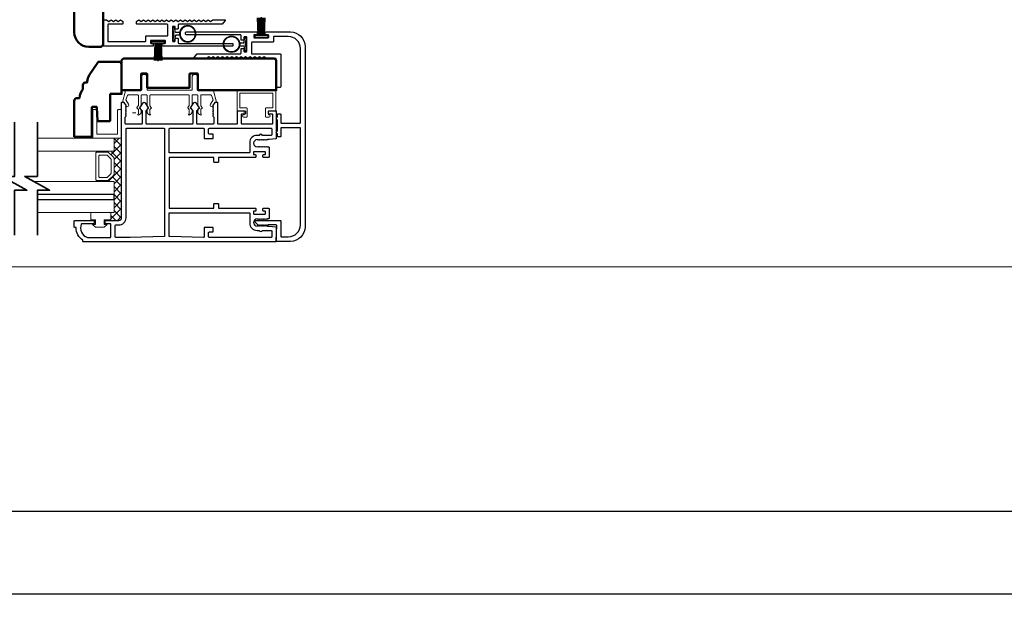
# Model space of a CAD drawing. Extents: x 3580 to 18535, y 9759 to 11775.
# Drawn here: x 15210 to 15643, y 10467 to 10732 of the extents above; entities that cross this region are included whole.
import ezdxf

# ---------------------------------------------------------------- set-up
doc = ezdxf.new("R2010")
doc.units = 0
doc.header["$LTSCALE"] = 250
doc.header["$MEASUREMENT"] = 0
doc.header["$PDMODE"] = 3
doc.header["$PDSIZE"] = -2
doc.layers.get('0').update_dxf_attribs({"color": 5, "linetype": 'CONTINUOUS', "lineweight": 20})
doc.layers.get('DEFPOINTS').update_dxf_attribs({"color": 2, "linetype": 'CONTINUOUS'})
for name, color, linetype, lineweight in [('1', 1, 'CONTINUOUS', 13), ('15A02$0$DIMENSION', 2, 'CONTINUOUS', 15), ('2', 2, 'CONTINUOUS', 25), ('6', 6, 'CONTINUOUS', 5), ('8', 7, 'CONTINUOUS', 35), ('Visible (ANSI)', 7, 'CONTINUOUS', 50)]:
    doc.layers.add(name, color=color, linetype=linetype, lineweight=lineweight)
for name, color, linetype in [('81020 DOOR PROFILE B', 90, 'CONTINUOUS'), ('LS-PR-002 BULB GASKET', 252, 'CONTINUOUS'), ('Metal', 3, 'CONTINUOUS'), ('OVERLAP BRUSH', 200, 'CONTINUOUS'), ('Rubber', 7, 'CONTINUOUS')]:
    doc.layers.add(name, color=color, linetype=linetype)
doc.styles.add('ROMANS', font='romans')
doc.dimstyles.new('LWDEC', dxfattribs={"dimscale": 3, "dimtxt": 2.5, "dimasz": 2, "dimexe": 1.25, "dimexo": 3, "dimgap": 2, "dimtad": 1, "dimtoh": 1, "dimdec": 0, "dimzin": 11, "dimdsep": 46, "dimtxsty": 'ROMANS', "dimcen": 0, "dimdle": 1.5, "dimazin": 0, "dimtfac": 1, "dimtdec": 0, "dimtix": 1, "dimtmove": 0, "dimatfit": 3, "dimfxl": 0, "dimtzin": 0, "dimarcsym": 0})

# ---------------------------------------------------------------- blocks, each defined once
blk = doc.blocks.new('*D1714')
at = {"layer": '2', "color": 0, "lineweight": -2}
for p, q in [((17021.54, 10576.65), (17021.54, 10512.04)), ((15073.12, 10551.89), (15073.12, 10512.04)), ((17015.54, 10515.79), (15079.12, 10515.79))]:
    blk.add_line(p, q, dxfattribs=at)
at = {"layer": '2', "color": 0}
for points in [[(15079.12, 10516.79), (15079.12, 10514.79), (15073.12, 10515.79)], [(17015.54, 10516.79), (17015.54, 10514.79), (17021.54, 10515.79)]]:
    blk.add_solid(points, dxfattribs=at)
at = {"layer": 'DEFPOINTS', "color": 0}
for p in [(17021.54, 10585.65), (15073.12, 10560.89), (15073.12, 10515.79)]:
    blk.add_point(p, dxfattribs=at)
at = {"layer": '2', "color": 0, "insert": (16047.33, 10525.54), "char_height": 7.5, "attachment_point": 5, "style": 'ROMANS'}
blk.add_mtext('Net Frame', dxfattribs=at)
blk = doc.blocks.new('*D1715')
at = {"layer": '2', "color": 0, "lineweight": -2}
for p, q in [((15060.42, 10489.02), (15060.42, 10475.64)), ((17034.24, 10489.02), (17034.24, 10475.64)), ((17028.24, 10479.39), (15066.42, 10479.39))]:
    blk.add_line(p, q, dxfattribs=at)
at = {"layer": '2', "color": 0}
for points in [[(15066.42, 10480.39), (15066.42, 10478.39), (15060.42, 10479.39)], [(17028.24, 10480.39), (17028.24, 10478.39), (17034.24, 10479.39)]]:
    blk.add_solid(points, dxfattribs=at)
at = {"layer": 'DEFPOINTS', "color": 0}
for p in [(15060.42, 10498.02), (17034.24, 10498.02), (15060.42, 10479.39)]:
    blk.add_point(p, dxfattribs=at)
at = {"layer": '2', "color": 0, "insert": (16047.33, 10491.1), "char_height": 7.5, "attachment_point": 5, "style": 'ROMANS'}
blk.add_mtext('R. O. (Rough Opening)', dxfattribs=at)
blk = doc.blocks.new('LS-PR-006 INTERLOCK BRUSH')
for p, q in [((0, 0.03), (0, 0.343)), ((-0.055, 0.03), (-0.066, 0.331)), ((-0.047, 0.03), (-0.058, 0.331)), ((-0.039, 0.03), (-0.05, 0.331)), ((-0.031, 0.03), (-0.042, 0.331)), ((-0.023, 0.03), (-0.035, 0.331)), ((-0.016, 0.03), (-0.027, 0.331)), ((-0.008, 0.03), (-0.019, 0.331)), ((0.008, 0.03), (0.019, 0.331)), ((0.016, 0.03), (0.027, 0.331)), ((0.023, 0.03), (0.035, 0.331)), ((0.031, 0.03), (0.042, 0.331)), ((0.039, 0.03), (0.05, 0.331)), ((0.047, 0.03), (0.058, 0.331)), ((0.055, 0.03), (0.066, 0.331)), ((-0.112, 0.02), (-0.112, 0.01)), ((-0.104, 0.03), (0.104, 0.03)), ((-0.104, 0), (0.104, 0)), ((0.113, 0.02), (0.113, 0.01))]:
    blk.add_line(p, q)
for centre, start, end in [((-0.102, 0.02), 101.3099, 180), ((-0.102, 0.01), 180, 258.6901), ((0.103, 0.02), 0, 78.6901), ((0.103, 0.01), 281.3099, 0)]:
    blk.add_arc(centre, 0.01, start, end)
blk = doc.blocks.new('LS-PR-002 INTERLOCK BULB RUBBER')
for radius in [0.142, 0.133]:
    blk.add_circle((0, 0.243), radius)
at = {"layer": 'Rubber'}
for p, q in [((-0.113, 0.005), (-0.113, -0.005)), ((-0.025, 0.031), (-0.104, 0.015)), ((-0.025, 0), (-0.101, -0.015)), ((-0.025, 0.103), (-0.025, 0.031)), ((-0.025, 0), (0.025, 0)), ((0.025, 0.103), (0.025, 0.031)), ((0.025, 0.031), (0.104, 0.015)), ((0.025, 0), (0.101, -0.015)), ((0.112, 0.005), (0.112, -0.005))]:
    blk.add_line(p, q, dxfattribs=at)
for centre, start, end in [((-0.102, 0.005), 101.3099, 180), ((0.102, 0.005), 0, 78.6901), ((-0.102, -0.005), 180, 281.3099), ((0.102, -0.005), 258.6901, 0)]:
    blk.add_arc(centre, 0.01, start, end, dxfattribs=at)
blk = doc.blocks.new('break')
at = {"layer": '8'}
blk.add_lwpolyline([(-13.26, 0), (10.54, 0), (10.54, -5.56), (16.64, 5.39), (16.64, 0), (36.41, 0)], dxfattribs=at)

msp = doc.modelspace()

# ---------------------------------------------------------------- hatches: boundary and pattern name
at = {"layer": '15A02$0$DIMENSION'}
h = msp.add_hatch(dxfattribs=at)
h.set_pattern_fill('ANSI37', color=251, scale=20, angle=270, style=0)
h.set_pattern_definition([(315, (9379.7231, 7839.7855), (1.767767, 1.767767), []), (45, (9379.7231, 7839.7855), (-1.767767, 1.767767), [])])
h.paths.add_polyline_path([(15249.75, 10647.28), (15249.75, 10643.87), (15253.25, 10643.87), (15254.42, 10645.04), (15254.43, 10679.99), (15251.11, 10679.99), (15251.11, 10674.29), (15248.73, 10673.76), (15251.11, 10671.28), (15251.11, 10663.99), (15248.55, 10661.44), (15248.55, 10660.99), (15251.11, 10660.99), (15251.11, 10647.29)])

# ---------------------------------------------------------------- linework, layer by layer
for p, q in [((15267.15, 10699.09), (15283.91, 10699.09)), ((15259.21, 10691.22), (15260.73, 10691.22)), ((15308.43, 10690.84), (15308.43, 10691.86))]:
    msp.add_line(p, q)
msp.add_arc((15294.07, 10694.58), 0.61, 328.0281, 333.6286)
at = {"layer": '1'}
for points in [[(15217.36, 10679.99), (15251.11, 10679.99), (15251.11, 10674.29), (15217.36, 10674.29)], [(15217.36, 10655.29), (15251.11, 10655.29), (15251.11, 10660.99), (15215.82, 10660.99)], [(15217.36, 10647.29), (15251.11, 10647.29), (15251.11, 10652.99), (15217.36, 10652.99)]]:
    msp.add_lwpolyline(points, dxfattribs=at)
for points in [[(15251.11, 10663.99, -0.198912), (15251.03, 10663.81), (15248.73, 10661.51, -0.198912), (15248.55, 10661.44), (15243.42, 10661.44, -0.414214), (15243.17, 10661.69), (15243.17, 10673.58, -0.414214), (15243.42, 10673.84), (15248.55, 10673.84, -0.198912), (15248.73, 10673.76), (15251.03, 10671.46, -0.198912), (15251.11, 10671.28)], [(15249.79, 10664.54, -0.198912), (15249.72, 10664.36), (15248.18, 10662.82, -0.198912), (15248, 10662.75), (15244.74, 10662.75, -0.414214), (15244.48, 10663), (15244.48, 10672.27, -0.414214), (15244.74, 10672.52), (15248, 10672.52, -0.198912), (15248.18, 10672.45), (15249.72, 10670.92, -0.198912), (15249.79, 10670.74)]]:
    msp.add_lwpolyline(points, format="xyb", close=True, dxfattribs=at)
at = {"layer": '2'}
msp.add_lwpolyline([(15217.36, 10652.99), (15251.11, 10652.99), (15251.11, 10655.29), (15217.36, 10655.29)], dxfattribs=at)
at = {"layer": '6'}
msp.add_lwpolyline([(15265.37, 10699.09, -0.414214), (15265.63, 10698.84), (15265.63, 10694.48, 0.146131), (15265.67, 10694.34), (15266.24, 10693.47, -0.337798), (15266.23, 10693.31), (15265.69, 10692.74, 0.18912), (15265.63, 10692.56), (15265.63, 10691.72, 0.37102), (15266.9, 10690.2, 1), (15266.9, 10690.71), (15266.9, 10692.56, -0.18912), (15266.96, 10692.74), (15267.5, 10693.31, 0.337798), (15267.51, 10693.47), (15266.94, 10694.34, -0.146131), (15266.9, 10694.48), (15266.9, 10698.84, -0.414214), (15267.15, 10699.09), (15283.91, 10699.09, -0.414214), (15284.17, 10698.84), (15284.17, 10694.4), (15283.56, 10693.48, 0.337798), (15283.58, 10693.33), (15284.17, 10692.67), (15284.17, 10690.71, 1), (15284.17, 10690.2, 0.37102), (15285.44, 10691.72), (15285.44, 10692.67), (15284.85, 10693.33, -0.337798), (15284.83, 10693.48), (15285.44, 10694.4), (15285.44, 10698.84, -0.414214), (15285.69, 10699.09), (15287.72, 10699.09, -0.414214), (15287.98, 10698.84), (15287.98, 10694.48, 0.146131), (15288.02, 10694.34), (15288.59, 10693.47, -0.337798), (15288.58, 10693.31), (15288.05, 10692.74, 0.18912), (15287.98, 10692.56), (15287.98, 10691.72, 0.37102), (15289.25, 10690.2, 1), (15289.25, 10690.71), (15289.25, 10692.56, -0.18912), (15289.32, 10692.74), (15289.85, 10693.31, 0.337798), (15289.86, 10693.47), (15289.29, 10694.34, -0.146131), (15289.25, 10694.48), (15289.25, 10698.84, -0.414214), (15289.5, 10699.09), (15293.71, 10699.09, -0.362496), (15293.96, 10698.88), (15294.79, 10696.89), (15293.58, 10694.96, 0.509383), (15293.86, 10694.01), (15294.58, 10693.76), (15294.84, 10694.01), (15294.58, 10694.26), (15295.54, 10695.8, -0.259038), (15295.75, 10695.91), (15296.26, 10695.91), (15294.89, 10700.91, 0.362496), (15294.64, 10701.12), (15287.98, 10701.12), (15287.98, 10706.84, 1), (15285.44, 10706.84), (15285.44, 10701.12), (15265.63, 10701.12), (15265.63, 10706.84, 1), (15263.09, 10706.84), (15263.09, 10701.12), (15256.43, 10701.12, 0.362496), (15256.18, 10700.91), (15254.81, 10695.91), (15255.31, 10695.91, -0.259038), (15255.53, 10695.8), (15256.48, 10694.26), (15256.23, 10694.01), (15256.48, 10693.76), (15257.2, 10694.01, 0.509383), (15257.48, 10694.96), (15256.28, 10696.89), (15257.1, 10698.88, -0.362496), (15257.35, 10699.09), (15261.56, 10699.09, -0.414214), (15261.82, 10698.84), (15261.82, 10694.4), (15261.21, 10693.48, 0.337798), (15261.22, 10693.33), (15261.82, 10692.67), (15261.82, 10690.71, 1), (15261.82, 10690.2, 0.37102), (15263.09, 10691.72), (15263.09, 10692.67), (15262.49, 10693.33, -0.337798), (15262.48, 10693.48), (15263.09, 10694.4), (15263.09, 10698.84, -0.414214), (15263.34, 10699.09), (15265.37, 10699.09), (15263.34, 10699.09)], format="xyb", dxfattribs=at)
for points in [[(15320.74, 10693.38, 0.414214), (15321, 10693.64), (15321, 10699.61, 0.414214), (15320.74, 10699.86), (15306.77, 10699.86, 0.414214), (15306.52, 10699.61), (15306.52, 10693.64, 0.414214), (15306.77, 10693.38), (15309.44, 10693.38, -0.414214), (15309.7, 10693.13), (15309.7, 10689.57, -0.414214), (15309.44, 10689.32), (15308.17, 10689.32, -1), (15308.17, 10690.34, 0.414214), (15308.43, 10690.59), (15308.43, 10691.86, 0.414214), (15308.17, 10692.11), (15305.5, 10692.11, -0.414214), (15305.25, 10692.37), (15305.25, 10700.88, -0.414214), (15305.5, 10701.13), (15322.01, 10701.13, -0.414214), (15322.27, 10700.88), (15322.27, 10692.37, -0.414214), (15322.01, 10692.11), (15319.35, 10692.11, 0.414214), (15319.09, 10691.86), (15319.09, 10690.59, 0.414214), (15319.35, 10690.34, -1), (15319.35, 10689.32), (15318.08, 10689.32, -0.414214), (15317.82, 10689.57), (15317.82, 10693.13, -0.414214), (15318.08, 10693.38)], [(15254.43, 10679.99), (15242.08, 10679.99, -0.414214), (15241.83, 10680.24), (15241.83, 10692.34, -0.414214), (15242.08, 10692.59), (15243.34, 10692.59, -0.414214), (15243.59, 10692.34), (15243.59, 10682.01, 0.414214), (15243.85, 10681.75), (15252.42, 10681.75, 0.414214), (15252.67, 10682.01), (15252.67, 10692.34, -0.414214), (15252.92, 10692.59), (15254.43, 10692.59)]]:
    msp.add_lwpolyline(points, format="xyb", close=True, dxfattribs=at)
msp.add_lwpolyline([(15246.83, 10642.08), (15246.83, 10644.11), (15249.75, 10644.11), (15249.75, 10647.28), (15240.86, 10647.28), (15240.86, 10644.11), (15242.89, 10644.11), (15242.89, 10642.08), (15241.62, 10642.08), (15242.89, 10640.81), (15246.83, 10640.81), (15248.1, 10642.08)], close=True, dxfattribs=at)
at = {"layer": '81020 DOOR PROFILE B'}
for points in [[(15252.91, 10731.41), (15253.93, 10732.17), (15254.84, 10731.48, -0.236068), (15254.94, 10731.28), (15254.94, 10730.39, -0.414214), (15254.69, 10730.14), (15248.59, 10730.14, 0.414214), (15248.34, 10729.89), (15248.34, 10722.77, 0.414214), (15248.59, 10722.52), (15264.85, 10722.52, 0.414214), (15265.1, 10722.77), (15265.1, 10724.81, -0.414214), (15265.35, 10725.06), (15274.5, 10725.06, 0.414214), (15274.75, 10725.31), (15274.75, 10729.89, 0.414214), (15274.5, 10730.14), (15261.29, 10730.14, -0.414214), (15261.04, 10730.39), (15261.04, 10731.28, -0.236068), (15261.14, 10731.48), (15262.05, 10732.17), (15263.07, 10731.41), (15264.09, 10732.17), (15265.1, 10731.41), (15266.12, 10732.17), (15267.13, 10731.41), (15268.15, 10732.17), (15269.17, 10731.41), (15270.18, 10732.17), (15271.2, 10731.41), (15272.21, 10732.17), (15273.23, 10731.41), (15274.25, 10732.17), (15275.26, 10731.41), (15275.26, 10731.41), (15276.28, 10732.17), (15277.29, 10731.41), (15278.31, 10732.17), (15279.33, 10731.41), (15280.34, 10732.17), (15281.36, 10731.41), (15282.37, 10732.17), (15283.39, 10731.41), (15284.41, 10732.17), (15285.42, 10731.41), (15286.44, 10732.17), (15287.45, 10731.41), (15288.47, 10732.17), (15289.49, 10731.41), (15290.5, 10732.17), (15291.52, 10731.41), (15292.53, 10732.17), (15293.55, 10731.41), (15294.57, 10732.17), (15299.83, 10732.17, -0.640632), (15300.02, 10731.76), (15298.71, 10730.22, -0.219042), (15298.52, 10730.14), (15279.58, 10730.14, 0.414214), (15279.33, 10729.89), (15279.33, 10728.29, -0.414214), (15279.08, 10728.04), (15278.31, 10728.04, -0.414214), (15278.06, 10728.29), (15278.06, 10729, 0.414214), (15277.81, 10729.25), (15277.04, 10729.25, 0.414214), (15276.79, 10729), (15276.79, 10722.89, 0.414214), (15277.04, 10722.64), (15277.81, 10722.64, 0.414214), (15278.06, 10722.89), (15278.06, 10723.85, -0.414214), (15278.31, 10724.1), (15279.08, 10724.1, -0.414214), (15279.33, 10723.85), (15279.33, 10722.01, 0.414214), (15279.58, 10721.76), (15303.21, 10721.76, -0.414214), (15303.46, 10721.51), (15303.46, 10720.74, -0.414214), (15303.21, 10720.49), (15272.53, 10720.49, -0.414214), (15272.28, 10720.74), (15272.28, 10721.51, -0.414214), (15272.53, 10721.76), (15273.49, 10721.76, 0.414214), (15273.74, 10722.01), (15273.74, 10722.78, 0.414214), (15273.49, 10723.03), (15267.38, 10723.03, 0.414214), (15267.13, 10722.78), (15267.13, 10722.01, 0.414214), (15267.38, 10721.76), (15268.09, 10721.76, -0.414214), (15268.34, 10721.51), (15268.34, 10720.74, -0.414214), (15268.09, 10720.49), (15246.56, 10720.49, -0.414214), (15246.31, 10720.74), (15246.31, 10731.92, -0.414214), (15246.56, 10732.17), (15247.83, 10732.17), (15248.85, 10731.41), (15249.86, 10732.17), (15250.88, 10731.41), (15251.89, 10732.17)], [(15319.38, 10679.38), (15318.67, 10679.38), (15318.42, 10679.13), (15318.17, 10679.38), (15317.92, 10679.13), (15317.67, 10679.38), (15317.42, 10679.13), (15317.17, 10679.38), (15316.92, 10679.13), (15316.67, 10679.38), (15316.42, 10679.13), (15316.17, 10679.38), (15315.92, 10679.13), (15315.67, 10679.38), (15315.42, 10679.13), (15315.17, 10679.38), (15314.92, 10679.13), (15314.67, 10679.38), (15314.42, 10679.13), (15314.17, 10679.38, 1), (15314.17, 10676.18), (15314.42, 10676.43), (15314.67, 10676.18), (15314.92, 10676.43), (15315.17, 10676.18), (15315.42, 10676.43), (15315.67, 10676.18), (15315.92, 10676.43), (15316.17, 10676.18), (15316.42, 10676.43), (15316.67, 10676.18), (15316.92, 10676.43), (15317.17, 10676.18), (15317.42, 10676.43), (15317.67, 10676.18), (15317.92, 10676.43), (15318.17, 10676.18), (15318.42, 10676.43), (15318.67, 10676.18), (15319.13, 10676.18, -0.414214), (15319.38, 10675.93), (15319.38, 10671.79, -0.414214), (15319.13, 10671.54), (15316.93, 10671.54, -0.414214), (15316.68, 10671.79), (15316.68, 10672.53, -0.414214), (15316.93, 10672.78), (15317.53, 10672.78, 0.414214), (15317.78, 10673.03), (15317.78, 10673.83, 0.414214), (15317.53, 10674.08), (15312.72, 10674.08, 0.414214), (15312.47, 10673.83), (15312.47, 10673.03, 0.414214), (15312.72, 10672.78), (15313.32, 10672.78, -0.414214), (15313.57, 10672.53), (15313.57, 10671.79, -0.414214), (15313.32, 10671.54), (15297.32, 10671.54, 0.414214), (15297.07, 10671.29), (15297.07, 10669.63, -0.414214), (15296.82, 10669.38), (15295.32, 10669.38, -0.414214), (15295.07, 10669.63), (15295.07, 10671.29, 0.414214), (15294.82, 10671.54), (15275.62, 10671.54, 0.414214), (15275.37, 10671.29), (15275.37, 10649.44, 0.414214), (15275.62, 10649.19), (15294.82, 10649.19, 0.414214), (15295.07, 10649.44), (15295.07, 10651.1, -0.414214), (15295.32, 10651.35), (15296.82, 10651.35, -0.414214), (15297.07, 10651.1), (15297.07, 10649.44, 0.414214), (15297.32, 10649.19), (15313.32, 10649.19, -0.414214), (15313.57, 10648.94), (15313.57, 10648.19, -0.414214), (15313.32, 10647.94), (15312.72, 10647.94, 0.414214), (15312.47, 10647.69), (15312.47, 10646.89, 0.414214), (15312.72, 10646.64), (15317.53, 10646.64, 0.414214), (15317.78, 10646.89), (15317.78, 10647.69, 0.414214), (15317.53, 10647.94), (15316.93, 10647.94, -0.414214), (15316.68, 10648.19), (15316.68, 10648.94, -0.414214), (15316.93, 10649.19), (15319.13, 10649.19, -0.414214), (15319.38, 10648.94), (15319.38, 10644.79, -0.414214), (15319.13, 10644.54), (15318.67, 10644.54), (15318.42, 10644.29), (15318.17, 10644.54), (15317.92, 10644.29), (15317.67, 10644.54), (15317.42, 10644.29), (15317.17, 10644.54), (15316.92, 10644.29), (15316.67, 10644.54), (15316.42, 10644.29), (15316.17, 10644.54), (15315.92, 10644.29), (15315.67, 10644.54), (15315.42, 10644.29), (15315.17, 10644.54), (15314.92, 10644.29), (15314.67, 10644.54), (15314.42, 10644.29), (15314.17, 10644.54, 1), (15314.17, 10641.34), (15314.42, 10641.59), (15314.67, 10641.34), (15314.92, 10641.59), (15315.17, 10641.34), (15315.42, 10641.59), (15315.67, 10641.34), (15315.92, 10641.59), (15316.17, 10641.34), (15316.42, 10641.59), (15316.67, 10641.34), (15316.92, 10641.59), (15317.17, 10641.34), (15317.42, 10641.59), (15317.67, 10641.34), (15317.92, 10641.59), (15318.17, 10641.34), (15318.42, 10641.59), (15318.67, 10641.34), (15319.38, 10641.34), (15322.3, 10641.05, -0.384866), (15322.52, 10640.8), (15322.52, 10634.59, -0.414214), (15322.27, 10634.34), (15237.67, 10634.34, -0.414214), (15237.42, 10634.59), (15237.42, 10635.11, -0.260412), (15234.37, 10640.67), (15233.87, 10640.67, -0.414214), (15233.62, 10640.92), (15233.62, 10643.62, -0.414214), (15233.87, 10643.87), (15242.17, 10643.87, -0.414214), (15242.42, 10643.62), (15242.42, 10642.62, -0.414214), (15242.17, 10642.37), (15236.9, 10642.37, 0.312101), (15236.66, 10642.21, 0.424167), (15239.43, 10636.36, 0.081895), (15239.51, 10636.34), (15249.42, 10636.34, 0.414214), (15249.67, 10636.59), (15249.67, 10642.12, 0.414214), (15249.42, 10642.37), (15247.52, 10642.37, -0.414214), (15247.27, 10642.62), (15247.27, 10643.62, -0.414214), (15247.52, 10643.87), (15253.25, 10643.87, 0.414214), (15254.42, 10645.04), (15254.42, 10695.66, -0.414214), (15254.67, 10695.91), (15255.25, 10695.91, -0.258618), (15255.46, 10695.79), (15256.42, 10694.26), (15256.17, 10694.01), (15256.42, 10693.75), (15256.17, 10693.49), (15256.42, 10693.24), (15256.17, 10692.98), (15256.42, 10692.73), (15256.17, 10692.47), (15256.42, 10692.22), (15256.17, 10691.96), (15256.42, 10691.71), (15256.17, 10691.45), (15256.42, 10691.19), (15256.17, 10690.94), (15256.42, 10690.68), (15256.17, 10690.43), (15256.42, 10690.17), (15256.17, 10689.92), (15256.42, 10689.66), (15255.92, 10689.17), (15255.92, 10686.63, 0.414214), (15256.17, 10686.38), (15263.36, 10686.38, 0.414214), (15263.61, 10686.63), (15263.61, 10691.96, 0.180829), (15263.55, 10692.12), (15262.51, 10693.31, -0.339454), (15262.5, 10693.46), (15263.94, 10695.6, -0.531709), (15264.77, 10695.6), (15266.21, 10693.46, -0.339454), (15266.2, 10693.31), (15265.17, 10692.12, 0.180829), (15265.11, 10691.96), (15265.11, 10686.63, 0.414214), (15265.36, 10686.38), (15285.69, 10686.38, 0.414214), (15285.94, 10686.63), (15285.94, 10691.96, 0.180829), (15285.88, 10692.12), (15284.84, 10693.31, -0.339454), (15284.83, 10693.46), (15286.27, 10695.6, -0.531709), (15287.1, 10695.6), (15288.54, 10693.46, -0.339454), (15288.53, 10693.31), (15287.5, 10692.12, 0.180829), (15287.44, 10691.96), (15287.44, 10686.63, 0.414214), (15287.69, 10686.38), (15294.87, 10686.38, 0.414214), (15295.12, 10686.63), (15295.12, 10689.17), (15294.62, 10689.66), (15294.87, 10689.92), (15294.62, 10690.17), (15294.87, 10690.43), (15294.62, 10690.68), (15294.87, 10690.94), (15294.62, 10691.19), (15294.87, 10691.45), (15294.62, 10691.71), (15294.87, 10691.96), (15294.62, 10692.22), (15294.87, 10692.47), (15294.62, 10692.73), (15294.87, 10692.98), (15294.62, 10693.24), (15294.87, 10693.49), (15294.62, 10693.75), (15294.87, 10694.01), (15294.62, 10694.26), (15295.58, 10695.79, -0.258618), (15295.79, 10695.91), (15296.37, 10695.91, -0.414214), (15296.62, 10695.66), (15296.62, 10686.63, 0.414214), (15296.87, 10686.38), (15305.27, 10686.38, 0.414214), (15305.52, 10686.63), (15305.52, 10691.85, -0.414214), (15305.77, 10692.1), (15308.67, 10692.1, -0.414214), (15308.92, 10691.85), (15308.92, 10690.85, -0.414214), (15308.67, 10690.6), (15307.27, 10690.6, 0.414214), (15307.02, 10690.35), (15307.02, 10686.63, 0.414214), (15307.27, 10686.38), (15320.77, 10686.38, 0.414214), (15321.02, 10686.63), (15321.02, 10690.35, 0.414214), (15320.77, 10690.6), (15319.37, 10690.6, -0.414214), (15319.12, 10690.85), (15319.12, 10691.85, -0.414214), (15319.37, 10692.1), (15322.27, 10692.1, -0.414214), (15322.52, 10691.85), (15322.52, 10679.93, -0.384866), (15322.3, 10679.68)], [(15273.12, 10684.38, -0.414214), (15273.37, 10684.13), (15273.37, 10636.98, -0.406566), (15273.13, 10636.73), (15258.27, 10636.34, -0.006545), (15258.18, 10636.34), (15251.92, 10636.34, -0.414214), (15251.67, 10636.59), (15251.67, 10641.62, -0.414214), (15251.92, 10641.87), (15253.25, 10641.87, 0.414214), (15256.42, 10645.04), (15256.42, 10684.13, -0.414214), (15256.67, 10684.38)], [(15290.52, 10684.38, -0.414214), (15290.77, 10684.13), (15290.77, 10680.09, 0.414214), (15291.02, 10679.84), (15294.52, 10679.84, 0.414214), (15294.77, 10680.09), (15294.77, 10681.59, 0.414214), (15294.52, 10681.84), (15293.02, 10681.84, -0.414214), (15292.77, 10682.09), (15292.77, 10684.13, -0.414214), (15293.02, 10684.38), (15320.27, 10684.38, -0.414214), (15320.52, 10684.13), (15320.52, 10681.53, -0.414214), (15320.27, 10681.28), (15316.49, 10681.28, 0.683303), (15314.95, 10681.28), (15314.05, 10681.28, 0.414214), (15310.87, 10678.11), (15310.87, 10673.79, -0.414214), (15310.62, 10673.54), (15275.62, 10673.54, -0.414214), (15275.37, 10673.79), (15275.37, 10684.13, -0.414214), (15275.62, 10684.38)], [(15310.62, 10647.19, -0.414214), (15310.87, 10646.94), (15310.87, 10642.62, 0.414214), (15314.05, 10639.44), (15314.95, 10639.44, 0.683303), (15316.49, 10639.44), (15320.27, 10639.44, -0.414214), (15320.52, 10639.19), (15320.52, 10636.59, -0.414214), (15320.27, 10636.34), (15293.02, 10636.34, -0.414214), (15292.77, 10636.59), (15292.77, 10638.49, -0.414214), (15293.02, 10638.74), (15294.52, 10638.74, 0.414214), (15294.77, 10638.99), (15294.77, 10640.49, 0.414214), (15294.52, 10640.74), (15291.02, 10640.74, 0.414214), (15290.77, 10640.49), (15290.77, 10636.59, -0.421902), (15290.52, 10636.34), (15275.62, 10636.73, -0.406566), (15275.37, 10636.98), (15275.37, 10646.94, -0.414214), (15275.62, 10647.19)]]:
    msp.add_lwpolyline(points, format="xyb", close=True, dxfattribs=at)
at = {"layer": 'Metal'}
msp.add_line((15102.33, 10623.46), (16063.15, 10623.62), dxfattribs=at)
msp.add_lwpolyline([(15322.51, 10726.8), (15328.86, 10726.8, -0.414214), (15335.21, 10720.45), (15335.21, 10640.95, -0.414214), (15328.86, 10634.6), (15322.76, 10634.6, -0.414214), (15322.51, 10634.85), (15322.76, 10641.57, 0.425305), (15322.51, 10641.84), (15319.01, 10641.84), (15318.76, 10641.58), (15318.51, 10641.84), (15318.25, 10641.58), (15318, 10641.84), (15317.74, 10641.58), (15317.49, 10641.84), (15317.24, 10641.58), (15316.98, 10641.84), (15316.73, 10641.58), (15316.47, 10641.84), (15316.22, 10641.58), (15315.97, 10641.84), (15315.71, 10641.58), (15315.46, 10641.84), (15315.2, 10641.58), (15314.95, 10641.84), (15314.7, 10641.58), (15314.44, 10641.84), (15313.28, 10643, -0.668179), (15313.64, 10643.87), (15324.28, 10643.87, -0.414214), (15324.54, 10643.61), (15324.54, 10636.88, 0.414214), (15324.79, 10636.63), (15327.84, 10636.63, 0.414214), (15333.17, 10641.96), (15333.17, 10684.38, 0.414214), (15332.92, 10684.63), (15324.79, 10684.63, 0.414214), (15324.54, 10684.38), (15324.54, 10680.82, -0.414214), (15324.28, 10680.57), (15323.27, 10680.57, -0.414214), (15323.01, 10680.82), (15323.01, 10681.88, 0.317837), (15322.85, 10682.12, -0.707107), (15322.85, 10683.08, 0.317837), (15323.01, 10683.32), (15323.01, 10687.98, 0.317837), (15322.85, 10688.22, -0.707107), (15322.85, 10689.18, 0.317837), (15323.01, 10689.42), (15323.01, 10690.48, -0.414214), (15323.27, 10690.73), (15324.28, 10690.73, -0.414214), (15324.54, 10690.48), (15324.54, 10686.92, 0.414214), (15324.79, 10686.67), (15332.92, 10686.67, 0.414214), (15333.17, 10686.92), (15333.17, 10719.43, 0.414214), (15327.84, 10724.77), (15321.49, 10724.77, 0.414214), (15321.24, 10724.51), (15321.24, 10722.48, -0.414214), (15320.98, 10722.23), (15311.84, 10722.23, 0.414214), (15311.58, 10721.97), (15311.58, 10717.4, 0.414214), (15311.84, 10717.15), (15324.28, 10717.15, -0.414214), (15324.54, 10716.89), (15324.54, 10702.67, -0.414214), (15324.28, 10702.41), (15322.76, 10702.41, -0.414214), (15322.51, 10702.67), (15322.51, 10714.86, 0.414214), (15322.25, 10715.11), (15318.19, 10715.11), (15317.17, 10715.88), (15316.16, 10715.11), (15315.14, 10715.88), (15314.12, 10715.11), (15313.11, 10715.88), (15312.09, 10715.11), (15311.08, 10715.88), (15310.06, 10715.11), (15309.04, 10715.88), (15308.03, 10715.11), (15307.01, 10715.88), (15306, 10715.11), (15304.98, 10715.88), (15303.96, 10715.11), (15302.95, 10715.88), (15301.93, 10715.11), (15300.92, 10715.88), (15299.9, 10715.11), (15298.88, 10715.88), (15297.87, 10715.11), (15296.85, 10715.88), (15295.84, 10715.11), (15294.82, 10715.88), (15293.8, 10715.11), (15292.79, 10715.88), (15291.77, 10715.11), (15286.52, 10715.11, -0.640765), (15286.33, 10715.53), (15287.63, 10717.06, -0.218944), (15287.83, 10717.15), (15306.76, 10717.15, 0.414214), (15307.01, 10717.4), (15307.01, 10719.31, -0.414214), (15307.27, 10719.56), (15308.03, 10719.56, -0.414214), (15308.28, 10719.31), (15308.28, 10718.29, 0.414214), (15308.54, 10718.04), (15309.3, 10718.04, 0.414214), (15309.55, 10718.29), (15309.55, 10724.39, 0.414214), (15309.3, 10724.64), (15308.54, 10724.64, 0.414214), (15308.28, 10724.39), (15308.28, 10723.37, -0.414214), (15308.03, 10723.12), (15307.27, 10723.12, -0.414214), (15307.01, 10723.37), (15307.01, 10725.27, 0.414214), (15306.76, 10725.53), (15282.9, 10725.53, -0.414214), (15282.64, 10725.78), (15282.64, 10726.54, -0.414214), (15282.9, 10726.8), (15313.87, 10726.8, -0.414214), (15314.12, 10726.54), (15314.12, 10725.78, -0.414214), (15313.87, 10725.53), (15312.85, 10725.53, 0.414214), (15312.6, 10725.27), (15312.6, 10724.51, 0.414214), (15312.85, 10724.26), (15318.95, 10724.26, 0.414214), (15319.2, 10724.51), (15319.2, 10725.27, 0.414214), (15318.95, 10725.53), (15317.93, 10725.53, -0.414214), (15317.68, 10725.78), (15317.68, 10726.54, -0.414214), (15317.93, 10726.8), (15325.67, 10726.8)], format="xyb", dxfattribs=at)
at = {"layer": 'Visible (ANSI)'}
for points in [[(15243.83, 10787.64, 0.198912), (15243.76, 10787.46), (15243.76, 10745.76, 0.198912), (15243.83, 10745.58), (15246.22, 10743.19, -0.198912), (15246.3, 10743.01), (15246.3, 10721.05), (15245.5, 10720.25), (15239.95, 10720.25, -0.414214), (15233.6, 10726.6), (15233.6, 10806.61, -0.414214), (15239.95, 10812.96), (15245.5, 10812.96), (15246.3, 10812.17), (15246.3, 10790.21, -0.198912), (15246.22, 10790.03)], [(15288.04, 10701.37), (15288.04, 10708.24, 0.414214), (15287.79, 10708.49), (15284.61, 10708.49, 0.414214), (15284.36, 10708.24), (15284.36, 10702.39, -0.414214), (15284.11, 10702.14), (15265.94, 10702.14, -0.414214), (15265.69, 10702.39), (15265.69, 10708.24, 0.414214), (15265.44, 10708.49), (15263.27, 10708.49, 0.414214), (15263.02, 10708.24), (15263.02, 10701.37, -0.414214), (15262.77, 10701.12), (15256.43, 10701.12), (15254.45, 10701.12), (15254.45, 10714.3), (15255.25, 10715.09), (15321.73, 10715.09), (15322.52, 10714.3), (15322.52, 10701.12), (15288.29, 10701.12, -0.414214)], [(15249.35, 10699.5), (15249.35, 10687.74, -0.414214), (15249.1, 10687.48), (15244.04, 10687.48, -0.404026), (15243.78, 10687.73), (15243.58, 10693.59, 0.404026), (15243.32, 10693.83), (15241.59, 10693.83, 0.414214), (15241.34, 10693.58), (15241.34, 10680.88, -0.414214), (15241.08, 10680.63), (15233.61, 10680.63), (15233.61, 10696.52, -0.414214), (15234.8, 10697.71), (15235.89, 10697.71, -0.168184), (15237.42, 10701.52), (15237.42, 10703.37, -0.414214), (15238.61, 10704.57), (15239.32, 10704.57), (15239.32, 10704.94, -0.147013), (15240.16, 10707.74), (15243.91, 10713.41, -0.251863), (15244.23, 10713.58), (15253.64, 10713.58), (15254.43, 10712.79), (15254.43, 10699.5)]]:
    msp.add_lwpolyline(points, format="xyb", close=True, dxfattribs=at)

# ---------------------------------------------------------------- block references
at = {"layer": '2', "rotation": 270}
for p in [(15207.36, 10673.76), (15217.36, 10673.76)]:
    msp.add_blockref('break', p, dxfattribs=at)
at = {"layer": 'LS-PR-002 BULB GASKET', "yscale": 25.39999999999418, "zscale": 25.4}
for p, xscale, rotation in [((15277.39, 10725.96), -25.39999999999418, 270), ((15309.01, 10721.36), 25.39999999999418, 90.00000000000001)]:
    msp.add_blockref('LS-PR-002 INTERLOCK BULB RUBBER', p, dxfattribs=dict(at, xscale=xscale, rotation=rotation))
at = {"layer": 'OVERLAP BRUSH', "xscale": 25.39999999999418, "yscale": 25.39999999999418, "zscale": 25.4}
msp.add_blockref('LS-PR-006 INTERLOCK BRUSH', (15315.99, 10724.56), dxfattribs=at)
at = {"layer": 'OVERLAP BRUSH', "xscale": -25.39999999999418, "yscale": 25.39999999999418, "zscale": 25.4, "rotation": 180}
msp.add_blockref('LS-PR-006 INTERLOCK BRUSH', (15270.43, 10722.69), dxfattribs=at)

# ---------------------------------------------------------------- dimensions: what is measured, and where the dimension line sits
at = {"layer": '2'}
for base, p1, p2, text, picture, middle in [((15073.12, 10515.79), (17021.54, 10585.65), (15073.12, 10560.89), 'Net Frame', '*D1714', (16047.33, 10515.79)), ((15060.42, 10479.39), (17034.24, 10498.02), (15060.42, 10498.02), 'R. O. (Rough Opening)', '*D1715', (16047.33, 10479.39))]:
    dim = msp.add_linear_dim(base=base, p1=p1, p2=p2, angle=180, text=text, dimstyle='LWDEC', override={"dimpost": 'mm', "dimarcsym": 1}, dxfattribs=at)
    dim.commit()
    dim.dimension.update_dxf_attribs({"geometry": picture, "text_midpoint": middle, "dimtype": 160})

doc.saveas('drawing.dxf')
